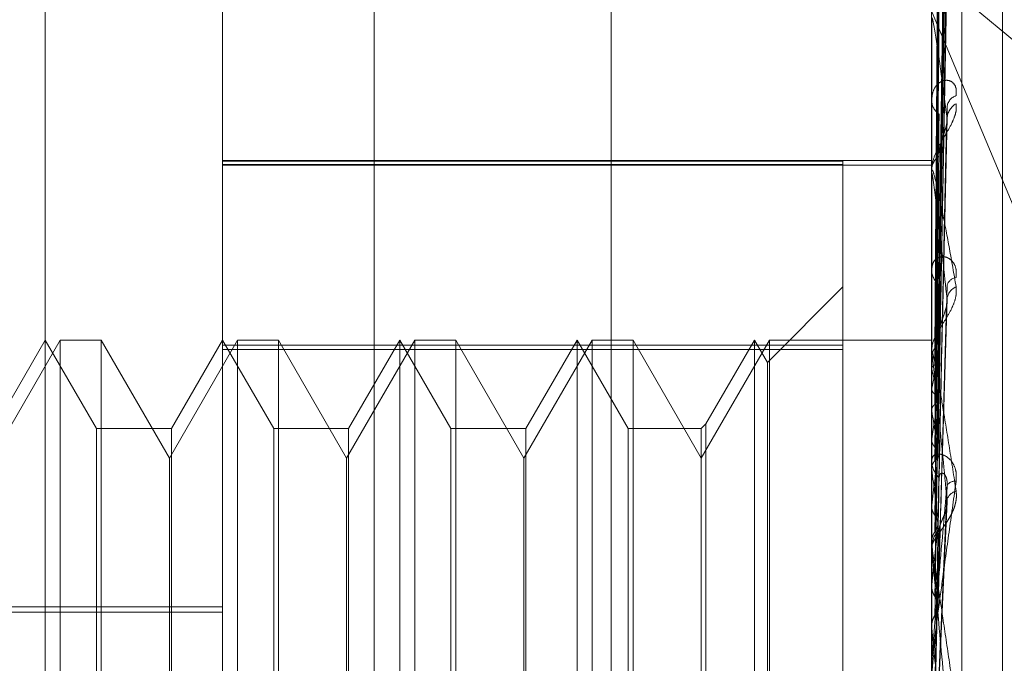
# Model space of a CAD drawing. Units: inches. Extents: x 0 to 23.4, y 0 to 16.5.
# Drawn here: x 11.9 to 11.9, y 8.8 to 8.8 of the extents above; entities that cross this region are included whole.
import ezdxf

# ---------------------------------------------------------------- set-up
doc = ezdxf.new("R2010")
doc.units = ezdxf.units.IN
doc.header["$MEASUREMENT"] = 0
doc.linetypes.add('HIDDEN', pattern=[0.07500000000000001, 0.05, -0.025])

msp = doc.modelspace()

# ---------------------------------------------------------------- linework, layer by layer
at = {"color": 7, "linetype": 'HIDDEN', "lineweight": 0}
for p, q in [((11.892578264, 4.9639473685), (11.892578264, 10.9261118346)), ((11.883790764, 10.5700296015), (11.883790764, 5.3200296015)), ((11.8768646813, 8.7558333774), (11.8768646813, 8.837500074)), ((11.8817859411, 8.7407743387), (11.8817859411, 8.836738446)), ((11.88599789, 8.8367810533), (11.88599789, 8.7408169459)), ((11.9014709805, 8.836738446), (11.9014709805, 8.7407743387)), ((11.9023133703, 8.7407828601), (11.9023133703, 8.8367469675)), ((11.9034394844, 8.7556234344), (11.9034394844, 8.8219477238)), ((11.9016475913, 8.8034728657), (11.9018888743, 8.8207652337)), ((11.9016476914, 8.8034777071), (11.9018890568, 8.8208424163)), ((11.9016477934, 8.8029509485), (11.901889243, 8.8197603863)), ((11.9016474854, 8.8029365961), (11.9018886816, 8.8195316226)), ((11.9016479028, 8.8019114209), (11.9018914615, 8.8176886638)), ((11.9016473616, 8.8018880503), (11.9018884618, 8.8171861165)), ((11.9007778657, 8.8143293182), (11.910415764, 8.8063214132)), ((11.9007778657, 8.8143293182), (11.910415764, 8.7913184749)), ((11.9016480362, 8.80039694), (11.9018896922, 8.8143153825)), ((11.9016472105, 8.8003653809), (11.9018881876, 8.8138133623)), ((11.9014737895, 8.8124390325), (11.9014737895, 8.8082677519)), ((11.9014709805, 8.8102510672), (11.9014709805, 8.8101930103)), ((11.9016470021, 8.798423307), (11.9018878047, 8.8095349809)), ((11.8817859411, 8.8085269909), (11.9014709805, 8.8085269909)), ((11.8990103506, 8.8085096001), (11.8817859411, 8.8085096001)), ((11.8990103506, 8.8085096001), (11.8990103506, 8.8033982559)), ((11.8817859411, 8.8084194932), (11.8990103506, 8.8084194932)), ((11.8817859411, 8.8084036254), (11.9014709805, 8.8084036254)), ((11.9014709805, 8.8081982609), (11.9014709805, 8.8082607272)), ((11.9014737895, 8.8081478116), (11.9014737895, 8.7979166379)), ((11.9014709805, 8.8055660102), (11.9014709805, 8.8054986388)), ((11.8990103506, 8.805019759), (11.8969099819, 8.8029193903)), ((11.9016502352, 8.8029591037), (11.9016792551, 8.8050634629)), ((11.901646655, 8.7961310658), (11.9018871767, 8.8045049044)), ((11.8772806751, 8.8035433811), (11.8753883033, 8.800265697)), ((11.8768646813, 8.8035433811), (11.8754440359, 8.8010827512)), ((11.8782853266, 8.8010827512), (11.8768646813, 8.8035433811)), ((11.8772806751, 8.774015822), (11.8772806751, 8.8035433811)), ((11.8784171914, 8.8035433811), (11.8772806751, 8.8035433811)), ((11.8784171914, 8.8035433811), (11.8784171914, 8.7888252924)), ((11.8803095632, 8.800265697), (11.8784171914, 8.8035433811)), ((11.882201935, 8.8035433811), (11.8803095632, 8.800265697)), ((11.8817859411, 8.8035433811), (11.8803652958, 8.8010827512)), ((11.8832065865, 8.8010827512), (11.8817859411, 8.8035433811)), ((11.882201935, 8.774015822), (11.882201935, 8.8035433811)), ((11.8833384512, 8.8035433811), (11.882201935, 8.8035433811)), ((11.8833384512, 8.8035433811), (11.8833384512, 8.7888252924)), ((11.885230823, 8.800265697), (11.8833384512, 8.8035433811)), ((11.8871231948, 8.8035433811), (11.885230823, 8.800265697)), ((11.886707201, 8.8035433811), (11.8852865556, 8.8010827512)), ((11.8881278463, 8.8010827512), (11.886707201, 8.8035433811)), ((11.886707201, 8.774015822), (11.886707201, 8.8035433104)), ((11.8871231948, 8.774015822), (11.8871231948, 8.8035433811)), ((11.8882597111, 8.8035433811), (11.8871231948, 8.8035433811)), ((11.8882597111, 8.8035433811), (11.8882597111, 8.7888252924)), ((11.8901520829, 8.800265697), (11.8882597111, 8.8035433811)), ((11.8920444547, 8.8035433811), (11.8901520829, 8.800265697)), ((11.8916284608, 8.8035433811), (11.8902078155, 8.8010827512)), ((11.8930491062, 8.8010827512), (11.8916284608, 8.8035433811)), ((11.8916284608, 8.774015822), (11.8916284608, 8.8035433104)), ((11.8920444547, 8.774015822), (11.8920444547, 8.8035433811)), ((11.8931809709, 8.8035433811), (11.8920444547, 8.8035433811)), ((11.8931809709, 8.8035433811), (11.8931809709, 8.7888252924)), ((11.8950733427, 8.800265697), (11.8931809709, 8.8035433811)), ((11.8969657145, 8.8035433811), (11.8950733427, 8.800265697)), ((11.8965497207, 8.8035433811), (11.8952052075, 8.8012146159)), ((11.8969099819, 8.8029193903), (11.8965497207, 8.8035433811)), ((11.8965497207, 8.774015822), (11.8965497207, 8.8035433104)), ((11.8969657145, 8.774015822), (11.8969657145, 8.8035433811)), ((11.9014709805, 8.8035433811), (11.8969657145, 8.8035433811)), ((11.9014737895, 8.8035260059), (11.9014716831, 8.8035244125)), ((11.8990103506, 8.8033982559), (11.8817859411, 8.8033982559)), ((11.8817859411, 8.8032764135), (11.8990103506, 8.8032764135)), ((11.8990103506, 8.7742827896), (11.8990103506, 8.8033982559)), ((11.9014709805, 8.8032136669), (11.9014709805, 8.803284405)), ((11.9014737895, 8.8033950338), (11.9014716831, 8.8033995439)), ((11.9014737895, 8.8031240045), (11.9014716831, 8.8031163652)), ((11.9014737895, 8.803156573), (11.9014737895, 8.7955568275)), ((11.8969099819, 8.7746398128), (11.8969099819, 8.8029193226)), ((11.9014737895, 8.8027358219), (11.9014716831, 8.8027462724)), ((11.9016499769, 8.8029403735), (11.9016500878, 8.8029484145)), ((11.9014737895, 8.802203559), (11.9014716831, 8.80219015)), ((11.9014737895, 8.8015721958), (11.9014716831, 8.8015882092)), ((11.8803652958, 8.8010827512), (11.8782853266, 8.8010827512)), ((11.8782853266, 8.7764764519), (11.8782853266, 8.8010826922)), ((11.8803652958, 8.8010827512), (11.8803652958, 8.7764765109)), ((11.8852865556, 8.8010827512), (11.8832065865, 8.8010827512)), ((11.8832065865, 8.7764764519), (11.8832065865, 8.8010826922)), ((11.8852865556, 8.8010827512), (11.8852865556, 8.7764765109)), ((11.8902078155, 8.8010827512), (11.8881278463, 8.8010827512)), ((11.8881278463, 8.7764764519), (11.8881278463, 8.8010826922)), ((11.8902078155, 8.8010827512), (11.8902078155, 8.7764765109)), ((11.8950733427, 8.8010827512), (11.8930491062, 8.8010827512)), ((11.8930491062, 8.7764764519), (11.8930491062, 8.8010826922)), ((11.8952052075, 8.8012146159), (11.8950733427, 8.8010827512)), ((11.8950733427, 8.8010827512), (11.8950733427, 8.7764765109)), ((11.8952052075, 8.8012146159), (11.8952052075, 8.7763446467)), ((11.9014737895, 8.8007979368), (11.9014716831, 8.8007792425)), ((11.8803095632, 8.7888151487), (11.8803095632, 8.800265697)), ((11.885230823, 8.7888151487), (11.885230823, 8.800265697)), ((11.8901520829, 8.7888151487), (11.8901520829, 8.800265697)), ((11.9014709805, 8.8002742486), (11.9014709805, 8.8001999977)), ((11.9014737895, 8.7999462121), (11.9014716831, 8.7999672094)), ((11.9014737895, 8.7989579405), (11.9014716831, 8.7989346368)), ((11.9016509539, 8.7936268762), (11.9019023212, 8.7990579932)), ((11.9014709805, 8.7977073882), (11.9014709805, 8.7977838414)), ((11.9014737895, 8.7979166379), (11.9014716831, 8.7979418604)), ((11.9014737895, 8.7979363818), (11.9014737895, 8.7977908661)), ((11.9014737895, 8.7976457133), (11.9014737895, 8.7929520704)), ((11.9014737895, 8.7967500726), (11.9014716831, 8.7967230017)), ((11.8448764923, 8.7961315918), (11.8817859411, 8.7961315918)), ((11.8448764923, 8.795986904), (11.8817859411, 8.795986904)), ((11.9014737895, 8.7955568275), (11.9014716831, 8.7955853634))]:
    msp.add_line(p, q, dxfattribs=at)
for centre, radius, start, end in [((11.9019484561, 8.8102122575), 0.0004778633314465, 182.3083628089, 235.7126928957), ((11.9022681943, 8.8099767077), 0.0003718831564892, 108.4631277421, 173.8665941195), ((11.9024130212, 8.8096623884), 0.0005160426442981, 120.5887975677, 175.6871755601), ((11.9019897355, 8.8082455423), 0.0005189771912739, 126.7449834581, 178.3233258262), ((11.9019258391, 8.8081982847), 0.0004548586155762, 180.0029996585, 186.370911314), ((11.9020508322, 8.8055087271), 0.000579939448972, 180.9967371217, 230.1546883263), ((11.902183514, 8.8049841867), 0.0002936536962544, 96.470631254, 166.115971538), ((11.9023156147, 8.8046327842), 0.0004215565316838, 113.0706578844, 171.7318545177), ((11.9021114371, 8.803258764), 0.0006458819308701, 132.0003167705, 155.7271748762), ((11.9015259103, 8.8033837757), 0.0001598070409462, 39.737144309, 86.2248001168), ((11.9025961286, 8.8027615417), 0.0011794168976036, 143.4385212363, 162.1019822014), ((11.9020528402, 8.8032136785), 0.0005818597018873, 180.0011432457, 185.632247238), ((11.9101025814, 8.8004461582), 0.0088059358763551, 163.7417338668, 168.4881837682), ((11.8905946055, 8.7998914914), 0.0112448592927036, 10.5660338436, 14.6518484277), ((11.9318655566, 8.7962733402), 0.0307267225497752, 169.5467243043, 171.5322430715), ((11.8674396687, 8.7956704954), 0.0345420244010756, 7.9609671681, 9.8375727239), ((11.977666274, 8.7898026718), 0.0767405605616425, 172.128422907, 173.1482045345), ((11.90213581, 8.8002042436), 0.0006648430399898, 180.3659176601, 226.6296987681), ((11.8233115045, 8.789545349), 0.0788512571339563, 6.5453828205, 7.5796800508), ((11.9021221, 8.7993631116), 0.0002646766379418, 83.8574683236, 147.6753453456), ((11.902229179, 8.7990115263), 0.0003452165234607, 103.187641046, 163.3480023383), ((12.0642241542, 8.7798729138), 0.1636231025563008, 173.5125244199, 174.0796080379), ((11.9021633887, 8.7977799094), 0.000692764330832, 134.3342606351, 172.8608471334), ((11.7480513737, 8.780869544), 0.1543665802564266, 5.7220051181, 6.3402503139), ((11.9021495398, 8.7977073923), 0.0006785593214502, 180.0003461539, 185.215212303), ((12.2364808637, 8.7627230159), 0.3364876683762274, 174.3139647742, 174.6231186607), ((11.6186197792, 8.7677313021), 0.2842193713043342, 5.2456583078, 5.6183468534)]:
    msp.add_arc(centre, radius, start, end, dxfattribs=at)
for points, knots in [([(11.90164879954411, 8.803464102687265), (11.90165564168159, 8.803954548339048), (11.90168985241654, 8.806406780006519), (11.90177207931381, 8.812198754562191), (11.90184960753624, 8.817502122216121), (11.90189843984861, 8.820842527783938)], [0, 0, 0, 0, 0.0846963374229544, 0.423482275747495, 1, 1, 1, 1]), ([(11.90164879954411, 8.803485935007973), (11.90165564168159, 8.803975097920999), (11.90168985241654, 8.806420915885743), (11.90177207931381, 8.812194569973977), (11.90184960753624, 8.817476177499316), (11.9018984398486, 8.820802877124148)], [0, 0, 0, 0, 0.0846963374239623, 0.4234822757480695, 1, 1, 1, 1]), ([(11.9015613153197, 8.803502429923745), (11.90156473724315, 8.80399337165809), (11.90158184686417, 8.806448080873656), (11.90162074578492, 8.811931597085671), (11.90165716319452, 8.816924806226238), (11.90167925509208, 8.819953837285569)], [0, 0, 0, 0, 0.0895371415800412, 0.4476858070862556, 1, 1, 1, 1]), ([(11.9015613153197, 8.803444933014388), (11.90156473724315, 8.803933427578249), (11.90158184686417, 8.806375900938683), (11.90162074578491, 8.811830946799397), (11.90165716319452, 8.816796301128113), (11.90167925509207, 8.81980843461959)], [0, 0, 0, 0, 0.0895371415803049, 0.4476858070869414, 0.9999999999999999, 0.9999999999999999, 0.9999999999999999, 0.9999999999999999]), ([(11.90164879954411, 8.802911534235292), (11.90165564168159, 8.803385536642143), (11.90168985241654, 8.805755551970659), (11.90177207931381, 8.8113565099425), (11.90184960753624, 8.816489960200215), (11.90189843984861, 8.819723340750457)], [0, 0, 0, 0, 0.0846963374239224, 0.4234822757481994, 1, 1, 1, 1]), ([(11.90164879954411, 8.80297624212053), (11.90165564168159, 8.803446442672609), (11.90168985241654, 8.805797448700856), (11.90177207931381, 8.811344107419794), (11.90184960753623, 8.816413063759478), (11.9018984398486, 8.81960582184925)], [0, 0, 0, 0, 0.0846963374231359, 0.4234822757480566, 1, 1, 1, 1]), ([(11.9015613153197, 8.803027805455661), (11.90156473724315, 8.803503450447083), (11.90158184686416, 8.805881675931063), (11.90162074578492, 8.811195473931317), (11.90165716319452, 8.816036070295711), (11.90167925509208, 8.818972521848341)], [0, 0, 0, 0, 0.0895371415810592, 0.4476858070872254, 1, 1, 1, 1]), ([(11.9015613153197, 8.802857392815737), (11.90156473724315, 8.80332578474281), (11.90158184686417, 8.80566774489706), (11.90162074578492, 8.810897160836074), (11.90165716319452, 8.815655199510395), (11.90167925509207, 8.818541569081603)], [0, 0, 0, 0, 0.0895371415797374, 0.447685807086586, 1, 1, 1, 1]), ([(11.90164879954411, 8.80184820091567), (11.90165564168159, 8.802288628395598), (11.90168985241655, 8.804490768856164), (11.90177207931381, 8.809698277029911), (11.90184960753625, 8.814476273624024), (11.90189843984862, 8.817485766359109)], [0, 0, 0, 0, 0.0846963374236707, 0.4234822757480071, 1, 1, 1, 1]), ([(11.90164879954411, 8.801953445653826), (11.90165564168159, 8.802387689571919), (11.90168985241654, 8.804558912180331), (11.90177207931381, 8.809678104832175), (11.90184960753624, 8.814351204697058), (11.9018984398486, 8.81729462665576)], [0, 0, 0, 0, 0.0846963374232052, 0.4234822757470756, 1, 1, 1, 1]), ([(11.9015613153197, 8.802038213775091), (11.90156473724315, 8.802481370974304), (11.90158184686417, 8.804697157461293), (11.90162074578491, 8.809649182745082), (11.90165716319452, 8.814162214568645), (11.90167925509208, 8.81689995560462)], [0, 0, 0, 0, 0.0895371415796731, 0.4476858070859072, 0.9999999999999999, 0.9999999999999999, 0.9999999999999999, 0.9999999999999999]), ([(11.9015613153197, 8.801761044561374), (11.90156473724315, 8.802192404947036), (11.90158184686417, 8.804349207353201), (11.90162074578491, 8.809163988653381), (11.90165716319451, 8.813542743758669), (11.90167925509207, 8.81619902849294)], [0, 0, 0, 0, 0.0895371415798304, 0.4476858070869368, 1, 1, 1, 1]), ([(11.90164879954411, 8.800312534365023), (11.90165564168159, 8.80070346872139), (11.90168985241655, 8.802658143220166), (11.9017720793138, 8.807283988682336), (11.90184960753624, 8.811533842367), (11.90189843984862, 8.814210676378341)], [0, 0, 0, 0, 0.0846963374234773, 0.423482275747449, 1, 1, 1, 1]), ([(11.90164879954411, 8.800454512137069), (11.90165564168159, 8.800837104714558), (11.90168985241654, 8.80275007026099), (11.90177207931381, 8.807256775885392), (11.90184960753624, 8.81136512127071), (11.90189843984861, 8.813952824159735)], [0, 0, 0, 0, 0.0846963374233022, 0.4234822757473592, 1, 1, 1, 1]), ([(11.9015613153197, 8.80056942130367), (11.90156473724315, 8.800964073854871), (11.90158184686418, 8.802937337048048), (11.90162074578491, 8.807348610519254), (11.90165716319452, 8.811370965073298), (11.90167925509208, 8.81381104649846)], [0, 0, 0, 0, 0.0895371415806675, 0.4476858070871574, 1, 1, 1, 1]), ([(11.9015613153197, 8.800195513133719), (11.90156473724314, 8.800574251489737), (11.90158184686417, 8.802467943689365), (11.90162074578491, 8.806694071609735), (11.90165716319452, 8.810535283527749), (11.90167925509207, 8.812865478373906)], [0, 0, 0, 0, 0.0895371415804242, 0.4476858070863702, 0.9999999999999999, 0.9999999999999999, 0.9999999999999999, 0.9999999999999999]), ([(11.9018984398486, 8.809701195810382), (11.90182164882108, 8.81029962703288), (11.90169281019083, 8.811303664372844), (11.90155317390233, 8.812207174711373), (11.90149015515924, 8.812480955843197), (11.90147787683482, 8.8124888921796), (11.90147433426991, 8.812471559291343), (11.90147395675478, 8.812449017157434), (11.90147378954155, 8.81243903254321)], [0, 0, 0, 0, 0.5273188798724815, 0.8847263069741295, 0.9590362595959127, 0.9800473728086754, 0.9911623590717243, 1, 1, 1, 1]), ([(11.90215042100093, 8.810329449145028), (11.90215591018688, 8.810402902753342), (11.90216210634339, 8.810485816696664), (11.90212761530372, 8.810608716155661), (11.90208667675478, 8.81067104284837), (11.90198899166452, 8.810745055587333), (11.90184762245362, 8.81077461386428), (11.9016545862631, 8.810688554972234), (11.90150218131159, 8.810490861328235), (11.90148151467319, 8.810293572170522), (11.90147098050964, 8.810193010278745)], [0, 0, 0, 0, 0.1194461009564819, 0.1348299623652628, 0.2536738278709198, 0.2817546550346685, 0.4371652095475689, 0.6109336935308723, 0.8016857882115928, 1, 1, 1, 1]), ([(11.90215042100091, 8.810106619354455), (11.90215591018687, 8.810038609445192), (11.90216210634337, 8.809961840313065), (11.9021276153037, 8.809796149017874), (11.90208667675476, 8.809683113601873), (11.9019889916645, 8.809475130115644), (11.90184762245361, 8.80922968146843), (11.90165458626308, 8.808897474251829), (11.90150218131157, 8.80856126631957), (11.90148151467318, 8.80836219664155), (11.90147098050963, 8.808260727186008)], [0, 0, 0, 0, 0.1194461009570254, 0.1348299623633476, 0.2536738278689327, 0.281754655031715, 0.4371652095487781, 0.6109336935298457, 0.8016857882140275, 1, 1, 1, 1]), ([(11.9015613153197, 8.798674514028251), (11.90156473724315, 8.799006398159978), (11.90158184686418, 8.80066581918627), (11.90162074578492, 8.804376905928171), (11.90165716319453, 8.807763204838967), (11.90167925509208, 8.809817435753036)], [0, 0, 0, 0, 0.0895371415798927, 0.4476858070864566, 0.9999999999999999, 0.9999999999999999, 0.9999999999999999, 0.9999999999999999]), ([(11.90164879954412, 8.798360037573648), (11.90165564168159, 8.798687349420234), (11.90168985241655, 8.80032391092793), (11.90177207931382, 8.804200903571116), (11.90184960753625, 8.807769013561252), (11.90189843984862, 8.81001644109323)], [0, 0, 0, 0, 0.0846963374244159, 0.4234822757483109, 1, 1, 1, 1]), ([(11.90164879954411, 8.79853361693297), (11.90165564168159, 8.798850730277273), (11.90168985241654, 8.800436299202707), (11.90177207931381, 8.804167633716292), (11.90184960753624, 8.807562738315632), (11.9018984398486, 8.809701195810382)], [0, 0, 0, 0, 0.0846963374229887, 0.4234822757475898, 1, 1, 1, 1]), ([(11.9016792550921, 8.808661401911307), (11.90168269770442, 8.808720029268088), (11.90168969023615, 8.808839111410968), (11.90173394681148, 8.809027096677973), (11.90178424364009, 8.80918836246016), (11.90182451018949, 8.809309093639149), (11.90185649372467, 8.809412243762331), (11.901881583928, 8.809492772647369), (11.90188668131982, 8.809532616762644), (11.90188699390099, 8.80953506007499)], [0, 0, 0, 0, 0.2488765830184977, 0.5055107111497178, 0.6875329523509635, 0.7783030012537273, 0.8718725024460721, 0.9921429928985315, 1, 1, 1, 1]), ([(11.90188699390099, 8.80953506007499), (11.90189338989259, 8.809572149526), (11.90190423413598, 8.80963503376027), (11.90190012527985, 8.809681950719602), (11.9018984398486, 8.809701195810382)], [0, 0, 0, 0, 0.5898052419809291, 1, 1, 1, 1]), ([(11.9015613153197, 8.798217380917533), (11.90156473724314, 8.798529808652924), (11.90158184686417, 8.800091947675975), (11.90162074578491, 8.80357667894238), (11.90165716319451, 8.806741516266236), (11.90167925509207, 8.80866140191128)], [0, 0, 0, 0, 0.0895371415801744, 0.4476858070872444, 1, 1, 1, 1]), ([(11.90147114819357, 8.803525549131196), (11.90147111920072, 8.804016967368305), (11.90147102296615, 8.80564810825396), (11.90147099810226, 8.807279223306779), (11.90147098072919, 8.808418927905215)], [0, 0, 0, 0, 0.3012727112856023, 1, 1, 1, 1]), ([(11.90147098050963, 8.80819826086351), (11.90147123024849, 8.80821138743243), (11.90147176961775, 8.808239737315635), (11.90147701658542, 8.808265932807446), (11.90149526937343, 8.808268644065196), (11.90155480771283, 8.808094564984868), (11.90165508111534, 8.807669136934816), (11.90179966995148, 8.806969023836109), (11.90196577622275, 8.806088501376085), (11.90208870430104, 8.805377558331472), (11.90215042100091, 8.805020625569489)], [0, 0, 0, 0, 0.0132025401109894, 0.0285139606848197, 0.0541642800194261, 0.1335656119436207, 0.3075826695270177, 0.4871063898445639, 0.7424990169551312, 1, 1, 1, 1]), ([(11.90147114819356, 8.803403791120058), (11.90147111920072, 8.80389132194851), (11.90147102296615, 8.805509559543097), (11.90147099810226, 8.807127862624641), (11.90147098072919, 8.8082586151483)], [0, 0, 0, 0, 0.3012727117964605, 1, 1, 1, 1]), ([(11.9018984398486, 8.804693406533735), (11.90182164882108, 8.805402709402477), (11.90169281019082, 8.806592765233093), (11.90155317390233, 8.807731316234397), (11.90149015515924, 8.808135427661258), (11.90147787683482, 8.80817697716754), (11.9014743342699, 8.808172894822128), (11.90147395675477, 8.808155511281406), (11.90147378954155, 8.808147811569008)], [0, 0, 0, 0, 0.5273188798732665, 0.8847263069740514, 0.9590362595931817, 0.9800473728095528, 0.9911623590730603, 1, 1, 1, 1]), ([(11.90147114819356, 8.803114350176529), (11.90147111920071, 8.80359189468683), (11.90147102296614, 8.805176985177535), (11.90147099810226, 8.806761959449283), (11.90147098072919, 8.80786942422433)], [0, 0, 0, 0, 0.3012727116211973, 1, 1, 1, 1]), ([(11.90147114819356, 8.802753476794852), (11.90147111920071, 8.803219499580262), (11.90147102296614, 8.804766346565009), (11.90147099810226, 8.806313347989636), (11.90147098072918, 8.807394280100333)], [0, 0, 0, 0, 0.3012727115258012, 1, 1, 1, 1]), ([(11.90147114819356, 8.80218505605764), (11.90147111920072, 8.802631467138294), (11.90147102296615, 8.804113217936642), (11.90147099810226, 8.805594766330367), (11.90147098072918, 8.806629964622427)], [0, 0, 0, 0, 0.3012727114123028, 1, 1, 1, 1]), ([(11.90215042100093, 8.805275969754774), (11.90215591018688, 8.805359100586728), (11.90216210634338, 8.805452938115565), (11.90212761530371, 8.80560195223766), (11.90208667675479, 8.805683068755624), (11.90198899166451, 8.805793495978028), (11.90184762245364, 8.80586864494395), (11.9016545862631, 8.805850000071718), (11.90150218131159, 8.805725540365492), (11.90148151467319, 8.805575246357918), (11.90147098050964, 8.80549863875363)], [0, 0, 0, 0, 0.1194461009559595, 0.1348299623625863, 0.2536738278745597, 0.2817546550336786, 0.4371652095533309, 0.6109336935318185, 0.8016857882174552, 1, 1, 1, 1]), ([(11.90147114819356, 8.801598110209705), (11.90147111920071, 8.802025781674393), (11.90147102296614, 8.803445330968632), (11.90147099810226, 8.8048651180738), (11.90147098072918, 8.805857162068333)], [0, 0, 0, 0, 0.30127271129246, 1, 1, 1, 1]), ([(11.90215042100091, 8.805020625569489), (11.90215591018687, 8.804941651116733), (11.90216210634337, 8.80485250528102), (11.9021276153037, 8.804670818688264), (11.90208667675477, 8.804550984989199), (11.9019889916645, 8.804338268272005), (11.90184762245362, 8.804098282449116), (11.90165458626308, 8.803797572314243), (11.90150218131157, 8.803514386891875), (11.90148151467318, 8.803362052557883), (11.90147098050963, 8.803284404961905)], [0, 0, 0, 0, 0.1194461009599557, 0.1348299623678194, 0.2536738278733456, 0.2817546550355423, 0.4371652095533102, 0.6109336935305174, 0.8016857882123186, 1, 1, 1, 1]), ([(11.90164879954412, 8.796061278862762), (11.9016556416816, 8.796313138296632), (11.90168985241656, 8.797572437216372), (11.90177207931381, 8.80056045242496), (11.90184960753625, 8.80331785792893), (11.90189843984862, 8.805054651094938)], [0, 0, 0, 0, 0.0846963374241174, 0.4234822757484058, 1, 1, 1, 1]), ([(11.90147114819356, 8.800771253885243), (11.90147111920072, 8.801170397076687), (11.90147102296615, 8.802495253846303), (11.90147099810226, 8.803819829341036), (11.90147098072919, 8.80474534638477)], [0, 0, 0, 0, 0.3012727115841713, 1, 1, 1, 1]), ([(11.90164879954411, 8.796260186199062), (11.90165564168159, 8.796500359007684), (11.90168985241654, 8.797701224719972), (11.90177207931381, 8.800522327971535), (11.90184960753624, 8.803081483858817), (11.9018984398486, 8.804693406533735)], [0, 0, 0, 0, 0.0846963374234036, 0.4234822757479479, 1, 1, 1, 1]), ([(11.90188661329935, 8.804504965135141), (11.90189320290976, 8.804545653468661), (11.90190425402008, 8.804613889864045), (11.90190011203175, 8.804670537164334), (11.9018984398486, 8.804693406533735)], [0, 0, 0, 0, 0.5962849194042487, 0.9999999999999999, 0.9999999999999999, 0.9999999999999999, 0.9999999999999999]), ([(11.90167925509209, 8.803738745382072), (11.90168269742921, 8.803783556092894), (11.90168968940193, 8.803874574275566), (11.90173394984978, 8.804029421640013), (11.90178423746497, 8.804170871230246), (11.90182452105569, 8.804282425567237), (11.90185644559209, 8.804382114301138), (11.90188137506326, 8.804460997071272), (11.9018864202939, 8.804503345109657), (11.90188661329935, 8.804504965135141)], [0, 0, 0, 0, 0.249643749550224, 0.5070689570024388, 0.6896522850389932, 0.780702134248787, 0.8745600651039451, 0.9952012915127629, 1, 1, 1, 1]), ([(11.90147114819356, 8.799979449323256), (11.90147111920071, 8.800353312306202), (11.90147102296614, 8.801594257698783), (11.90147099810226, 8.802835515678238), (11.90147098072918, 8.803702816500854)], [0, 0, 0, 0, 0.301272711257361, 1, 1, 1, 1]), ([(11.90156131531969, 8.795898142765074), (11.90156473724314, 8.796132967927456), (11.90158184686417, 8.797307093999509), (11.90162074578491, 8.79992448134464), (11.90165716319451, 8.802298558607538), (11.90167925509206, 8.803738745382036)], [0, 0, 0, 0, 0.0895371415795725, 0.447685807087619, 1, 1, 1, 1]), ([(11.90147098050963, 8.803213666878792), (11.90147123024849, 8.803222876004316), (11.90147176961775, 8.803242765255991), (11.90147701658543, 8.8032507839901), (11.90149526937343, 8.803212914017648), (11.90155480771284, 8.802953034388295), (11.90165508111533, 8.802415918100891), (11.90179966995149, 8.801575701210286), (11.90196577622275, 8.80055252893295), (11.90208870430105, 8.799750368034656), (11.90215042100092, 8.799347638860842)], [0, 0, 0, 0, 0.0132025401113715, 0.028513960677929, 0.0541642800160854, 0.1335656119372538, 0.307582669525343, 0.4871063898411957, 0.7424990169524086, 1, 1, 1, 1]), ([(11.9015613153197, 8.803502429923745), (11.90157468288503, 8.803500163573066), (11.90160619989095, 8.803494820147687), (11.90163592792659, 8.803486594813128), (11.90164252683347, 8.803480224006295), (11.90164512170079, 8.803477718834028)], [0, 0, 0, 0, 0.3088697282228674, 0.7282290241585301, 1, 1, 1, 1]), ([(11.9015613153197, 8.803444933014388), (11.90157479711786, 8.80344779342883), (11.90160658345307, 8.803454537491541), (11.90163845604762, 8.803465614366315), (11.90165395930491, 8.803476583118982), (11.90165033834865, 8.803483145977678), (11.90164879954411, 8.803485935007973)], [0, 0, 0, 0, 0.2088805403112747, 0.4924822931096607, 0.7843192540436311, 1, 1, 1, 1]), ([(11.90147114819356, 8.803114350176529), (11.90147375697991, 8.803104994988912), (11.90147904084561, 8.803086046884891), (11.90150917327207, 8.803056608866648), (11.90154381760766, 8.803037471240078), (11.9015613153197, 8.803027805455661)], [0, 0, 0, 0, 0.3255400288551138, 0.6593524984316108, 1, 1, 1, 1]), ([(11.9018984398486, 8.799110450881924), (11.90182164882108, 8.799904989343162), (11.90169281019082, 8.801238051946054), (11.90155317390233, 8.80257049341052), (11.90149015515924, 8.803090329492502), (11.90147787683482, 8.803163990461266), (11.9014743342699, 8.803173306205274), (11.90147395675477, 8.803161709544208), (11.90147378954155, 8.803156573021306)], [0, 0, 0, 0, 0.5273188798730193, 0.8847263069727201, 0.9590362595942101, 0.9800473728069875, 0.9911623590710227, 1, 1, 1, 1]), ([(11.9015613153197, 8.803027805455661), (11.90157468432861, 8.803020497474872), (11.90160620473808, 8.803003267286108), (11.90163600609038, 8.802977411329481), (11.90164262458919, 8.80295842235519), (11.90164524696007, 8.80295089857454)], [0, 0, 0, 0, 0.3078156688653694, 0.7257438449507544, 1, 1, 1, 1]), ([(11.9015613153197, 8.802857392815735), (11.90157479711786, 8.802865271645347), (11.90160658345306, 8.80288384773706), (11.90163845604762, 8.802915253869978), (11.9016539593049, 8.802947420984141), (11.90165033834864, 8.80296764674236), (11.90164879954411, 8.80297624212053)], [0, 0, 0, 0, 0.2088805403355911, 0.4924822931037336, 0.7843192540329436, 1, 1, 1, 1]), ([(11.90147114819356, 8.802753476794852), (11.90147375697991, 8.802765663768637), (11.90147904084561, 8.80279034740475), (11.90150917327207, 8.80282555118049), (11.90154381760765, 8.8028467074708), (11.9015613153197, 8.802857392815735)], [0, 0, 0, 0, 0.3255400288775236, 0.6593524984393897, 1, 1, 1, 1]), ([(11.90156131531971, 8.796421978834891), (11.90156473778317, 8.796679104059871), (11.90158185010427, 8.797964730469607), (11.90161106362827, 8.800129368444113), (11.90163755513984, 8.802043008532529), (11.9016497384198, 8.802923079603223)], [0, 0, 0, 0, 0.1189633258607118, 0.5948167610901639, 1, 1, 1, 1]), ([(11.90147114819357, 8.798924042153471), (11.90147111980451, 8.799261489911876), (11.90147102553009, 8.800382087075992), (11.90147098141956, 8.801536347975333), (11.90147098054597, 8.802353178272615), (11.90147098050964, 8.802387140652847)], [0, 0, 0, 0, 0.29227092788606, 0.9705738585749402, 1, 1, 1, 1]), ([(11.90147114819356, 8.80218505605764), (11.90147375697991, 8.802168848959887), (11.9014790408456, 8.8021360229187), (11.90150917327207, 8.802086124879143), (11.90154381760766, 8.802054291676527), (11.9015613153197, 8.802038213775091)], [0, 0, 0, 0, 0.3255400288733895, 0.6593524984210491, 1, 1, 1, 1]), ([(11.9015613153197, 8.802038213775091), (11.90157509622266, 8.80202616503832), (11.90161995728518, 8.801986942707579), (11.90163286586666, 8.801942039444834), (11.90164180905145, 8.801910930048559)], [0, 0, 0, 0, 0.3071907391328899, 1, 1, 1, 1]), ([(11.9015613153197, 8.801761044561374), (11.90157471110316, 8.80177365294598), (11.90162487919321, 8.80182087217553), (11.90165560136401, 8.801887882731364), (11.90165025962693, 8.801939371876784), (11.90164879954411, 8.801953445653826)], [0, 0, 0, 0, 0.2093091832000512, 0.7838766564579114, 1, 1, 1, 1]), ([(11.90147114819356, 8.801598110209705), (11.90147375697991, 8.801616940559525), (11.9014790408456, 8.801655079765457), (11.90150917327207, 8.801710318969352), (11.90154381760766, 8.801744022180342), (11.9015613153197, 8.801761044561374)], [0, 0, 0, 0, 0.3255400288519688, 0.6593524984273148, 1, 1, 1, 1]), ([(11.90147114819356, 8.797955996757329), (11.90147111920071, 8.798262538876239), (11.90147102296614, 8.799280029367699), (11.90147099810226, 8.800297895924288), (11.90147098072918, 8.801009107063807)], [0, 0, 0, 0, 0.3012727111301098, 1, 1, 1, 1]), ([(11.90147114819356, 8.800771253885243), (11.90147375697991, 8.800748780644092), (11.90147904084561, 8.800703263084385), (11.90150917327207, 8.800634708468698), (11.90154381760766, 8.800591330224888), (11.9015613153197, 8.800569421303665)], [0, 0, 0, 0, 0.325540028862823, 0.6593524984262621, 1, 1, 1, 1]), ([(11.9015613153197, 8.800569421303665), (11.90157509165313, 8.800553037177533), (11.90162014266199, 8.800499458232538), (11.90163309525641, 8.800438538738872), (11.90164208702367, 8.80039624806793)], [0, 0, 0, 0, 0.3057941162095567, 1, 1, 1, 1]), ([(11.90215042100093, 8.799626268636716), (11.90215591018689, 8.799716072127449), (11.90216210634339, 8.79981744170903), (11.90212761530371, 8.799987184735581), (11.90208667675478, 8.800084159316464), (11.90198899166452, 8.800227009894783), (11.90184762245363, 8.800345033470261), (11.90165458626309, 8.800394476492114), (11.90150218131159, 8.800347749021716), (11.9014815146732, 8.800249882181292), (11.90147098050964, 8.800199997662908)], [0, 0, 0, 0, 0.1194461009635294, 0.1348299623688675, 0.2536738278707432, 0.2817546550352881, 0.437165209551262, 0.6109336935269062, 0.8016857882165627, 0.9999999999999999, 0.9999999999999999, 0.9999999999999999, 0.9999999999999999]), ([(11.9015613153197, 8.800195513133719), (11.90157471110316, 8.800212398626364), (11.90162487919321, 8.800275635906804), (11.90165560136401, 8.800365751234061), (11.90165025962693, 8.800435458667334), (11.90164879954411, 8.800454512137069)], [0, 0, 0, 0, 0.2093091832151205, 0.7838766564738745, 1, 1, 1, 1]), ([(11.90147114819356, 8.799979449323255), (11.90147375697991, 8.800004242471205), (11.90147904084561, 8.80005445879668), (11.90150917327207, 8.800127736939983), (11.90154381760765, 8.800172768949794), (11.9015613153197, 8.800195513133719)], [0, 0, 0, 0, 0.3255400288639563, 0.659352498417482, 1, 1, 1, 1]), ([(11.90156131531971, 8.793893228214388), (11.90156473724315, 8.79406629218592), (11.90158184686418, 8.79493161223529), (11.90162074578491, 8.796870094807153), (11.90165716319452, 8.798644525624363), (11.90167925509208, 8.799720948803657)], [0, 0, 0, 0, 0.0895371415805512, 0.4476858070865063, 1, 1, 1, 1]), ([(11.90167925509211, 8.799720948803621), (11.9016826843437, 8.799750024136973), (11.90168964973751, 8.79980908108906), (11.90172818547799, 8.79984544745809), (11.9017668159369, 8.799849119276036), (11.90179425223293, 8.799840908814765), (11.90182425074972, 8.79981923286917), (11.90185095534027, 8.799784983593815), (11.90187195925212, 8.799742348837245), (11.90188664707241, 8.799698077408667), (11.90189709488119, 8.799645589477546), (11.90190135524315, 8.79959391914811), (11.90190145618736, 8.799546171924215), (11.90189945014189, 8.799518549650507), (11.90189843984862, 8.799504638401823)], [0, 0, 0, 0, 0.2086460431640368, 0.4237956354999924, 0.499763560796409, 0.576636060870788, 0.6527332626052241, 0.7311773891952601, 0.7811039270491359, 0.8323446658400182, 0.8823269884363671, 0.9340386898513483, 0.9667802803396046, 1, 1, 1, 1]), ([(11.90147098050965, 8.79456704051748), (11.90147123024851, 8.79457314094678), (11.90147176961777, 8.794586316244839), (11.90147701658545, 8.794639857894394), (11.90149526937345, 8.794799942463357), (11.90155480771285, 8.79526913552874), (11.90165508111536, 8.796024444873888), (11.9017996699515, 8.797092931132932), (11.90196577622278, 8.798302746913105), (11.90208870430106, 8.799183887358446), (11.90215042100093, 8.799626268636716)], [0, 0, 0, 0, 0.0132025401150677, 0.0285139606804627, 0.0541642800180171, 0.1335656119410915, 0.3075826695267957, 0.4871063898451579, 0.7424990169536076, 1, 1, 1, 1]), ([(11.90189843984862, 8.799504638401823), (11.9018216488211, 8.79864857976836), (11.90169281019084, 8.797212299706617), (11.90155317390235, 8.795610267773544), (11.90149015515926, 8.79485433727343), (11.90147787683484, 8.794695896861656), (11.90147433426992, 8.794645361352002), (11.90147395675479, 8.794634890508096), (11.90147378954157, 8.794630252644732)], [0, 0, 0, 0, 0.527318879871508, 0.8847263069759104, 0.9590362595969716, 0.9800473728111823, 0.9911623590734678, 1, 1, 1, 1]), ([(11.90164879954412, 8.793499341361526), (11.9016556416816, 8.793666645526532), (11.90168985241656, 8.79450316751431), (11.90177207931381, 8.796494210633432), (11.90184960753625, 8.798341251831967), (11.90189843984862, 8.799504638401823)], [0, 0, 0, 0, 0.0846963374227793, 0.4234822757468493, 1, 1, 1, 1]), ([(11.90215042100092, 8.799347638860842), (11.90215478554893, 8.799305904418286), (11.90216368774835, 8.79922078029343), (11.90215392008168, 8.799118243817642), (11.90213592038673, 8.799016490609889), (11.90210922174851, 8.798915289828878), (11.90206784882227, 8.798808491947272), (11.90201438397925, 8.798693563325456), (11.90194734739316, 8.798572413990847), (11.90185370840867, 8.798428209335563), (11.90175751633932, 8.798293266096369), (11.9016646492863, 8.798166604980805), (11.90158340724823, 8.798051055693433), (11.90152054889062, 8.797947429448039), (11.901478934451, 8.797856040202191), (11.90147364933996, 8.797808066634062), (11.90147098050963, 8.797783841350558)], [0, 0, 0, 0, 0.0586683906794489, 0.1196636424818729, 0.135000821605027, 0.1935346825545547, 0.2539346989528493, 0.2819303149322416, 0.358512005172513, 0.4374224318889002, 0.5232887331426755, 0.6111430644721624, 0.7054870060660816, 0.8017989450117707, 0.8999141207321036, 1, 1, 1, 1]), ([(11.90147114819357, 8.79671018390716), (11.90147111920072, 8.796973742876098), (11.90147102296615, 8.797848561466672), (11.90147099810227, 8.798722974023075), (11.90147098072919, 8.799333949937557)], [0, 0, 0, 0, 0.301272711597615, 1, 1, 1, 1]), ([(11.90147114819357, 8.798924042153471), (11.90147375697991, 8.798896115010415), (11.90147904084561, 8.798839551055398), (11.90150917327207, 8.79875481760597), (11.90154381760766, 8.798701462123752), (11.9015613153197, 8.798674514028251)], [0, 0, 0, 0, 0.3255400288716243, 0.6593524984324848, 1, 1, 1, 1]), ([(11.90164879954411, 8.793716387645429), (11.90165564168159, 8.793870939447302), (11.90168985241654, 8.794643699530795), (11.90177207931381, 8.79645260949849), (11.90184960753624, 8.798083322112134), (11.9018984398486, 8.799110450881924)], [0, 0, 0, 0, 0.0846963374239348, 0.4234822757481242, 1, 1, 1, 1]), ([(11.9016792550921, 8.798275426419034), (11.90168268434369, 8.798304780541535), (11.9016896497375, 8.798364403761854), (11.90172818547796, 8.798465328095727), (11.90176681593688, 8.798556842117932), (11.9017942522329, 8.798621364752258), (11.90182425074971, 8.798695403468997), (11.90185095534025, 8.798769736136741), (11.9018719592521, 8.798840790483272), (11.90188664707239, 8.798903558468238), (11.90189709488118, 8.798968460305208), (11.90190135524314, 8.79902492321665), (11.90190145618734, 8.799072622042356), (11.90189945014188, 8.79909778048066), (11.9018984398486, 8.799110450881924)], [0, 0, 0, 0, 0.208646043176274, 0.4237956355195141, 0.4997635608058258, 0.5766360608791291, 0.6527332626038543, 0.7311773892071908, 0.7811039270588213, 0.8323446658493939, 0.882326988444739, 0.9340386898596174, 0.9667802803415395, 1, 1, 1, 1]), ([(11.9015613153197, 8.798674514028251), (11.90157479711786, 8.798654350458676), (11.90160658345307, 8.798606810362475), (11.90163845604762, 8.798524872719247), (11.90165395930491, 8.798439139971103), (11.90165033834865, 8.798383628420702), (11.90164879954412, 8.798360037573648)], [0, 0, 0, 0, 0.2088805403183475, 0.4924822930934231, 0.7843192540183811, 1, 1, 1, 1]), ([(11.9015613153197, 8.798217380917533), (11.90157479711786, 8.798237938553276), (11.90160658345307, 8.79828640774804), (11.90163845604762, 8.798369282249604), (11.9016539593049, 8.798455240442296), (11.90165033834864, 8.798510242574372), (11.90164879954411, 8.79853361693297)], [0, 0, 0, 0, 0.2088805403104275, 0.4924822931028874, 0.7843192540297639, 1, 1, 1, 1]), ([(11.90147114819356, 8.797955996757329), (11.90147375697991, 8.797985856614444), (11.9014790408456, 8.798046335110612), (11.90150917327207, 8.798135003730298), (11.90154381760765, 8.798189736964774), (11.9015613153197, 8.798217380917533)], [0, 0, 0, 0, 0.3255400288847035, 0.6593524983930391, 1, 1, 1, 1]), ([(11.90156131531969, 8.793321621985891), (11.90156473724314, 8.793470357382068), (11.90158184686417, 8.794214034527718), (11.90162074578491, 8.795869478753387), (11.90165716319452, 8.797366990617443), (11.90167925509207, 8.798275426418996)], [0, 0, 0, 0, 0.0895371415796434, 0.447685807087029, 1, 1, 1, 1]), ([(11.90147114819356, 8.795600885359693), (11.90147111920071, 8.795829027383705), (11.90147102296614, 8.796586288215734), (11.90147099810226, 8.797343974999164), (11.90147098072919, 8.797873391431047)], [0, 0, 0, 0, 0.3012727112819057, 1, 1, 1, 1]), ([(11.90147098050963, 8.797707388165454), (11.90147123024849, 8.797712347005799), (11.90147176961775, 8.797723056776602), (11.90147701658543, 8.797712608935024), (11.90149526937343, 8.797635526451874), (11.90155480771283, 8.797299239000385), (11.90165508111535, 8.796669847257691), (11.90179966995149, 8.795719894202795), (11.90196577622277, 8.794591052220118), (11.90208870430106, 8.793726665653004), (11.90215042100093, 8.793292695748999)], [0, 0, 0, 0, 0.013202540109783, 0.0285139606811737, 0.0541642800140025, 0.1335656119399673, 0.3075826695253704, 0.4871063898425317, 0.7424990169528671, 1, 1, 1, 1]), ([(11.90189843984862, 8.793154111418458), (11.90182164882109, 8.794005168782073), (11.90169281019084, 8.79543305780155), (11.90155317390234, 8.79691123182283), (11.90149015515923, 8.797528004329674), (11.90147787683482, 8.797631114461531), (11.9014743342699, 8.797653491599709), (11.90147395675477, 8.797648100951847), (11.90147378954155, 8.797645713265767)], [0, 0, 0, 0, 0.5273188798747983, 0.8847263069744603, 0.9590362595930465, 0.9800473728125347, 0.9911623590747257, 1, 1, 1, 1]), ([(11.90147114819357, 8.79671018390716), (11.90147375697991, 8.796677812221912), (11.90147904084561, 8.7966122462403), (11.90150917327208, 8.79651439644479), (11.90154381760766, 8.796452992130291), (11.90156131531971, 8.796421978834891)], [0, 0, 0, 0, 0.3255400288789126, 0.6593524984318491, 1, 1, 1, 1]), ([(11.90156131531971, 8.796421978834891), (11.90157479711787, 8.796398797736833), (11.90160658345308, 8.796344143146648), (11.90163845604762, 8.796250070379038), (11.90165395930491, 8.796151784761063), (11.90165033834865, 8.796088270595922), (11.90164879954412, 8.796061278862762)], [0, 0, 0, 0, 0.2088805403041529, 0.4924822930913557, 0.7843192540183345, 1, 1, 1, 1]), ([(11.90156131531969, 8.795898142765074), (11.90157479711785, 8.795921624740975), (11.90160658345307, 8.795976988717543), (11.90163845604762, 8.796071776796254), (11.9016539593049, 8.796170234545926), (11.90165033834864, 8.796233359759412), (11.90164879954411, 8.796260186199062)], [0, 0, 0, 0, 0.2088805402968956, 0.4924822930782388, 0.7843192540150167, 1, 1, 1, 1]), ([(11.90147114819357, 8.794209693751503), (11.90147111920072, 8.79438983675421), (11.90147102296616, 8.794987776745863), (11.90147099810227, 8.795585269323395), (11.90147098072919, 8.796002753691887)], [0, 0, 0, 0, 0.3012727116791996, 1, 1, 1, 1]), ([(11.90147114819356, 8.795600885359693), (11.9014737569799, 8.795634732712946), (11.9014790408456, 8.795703287529415), (11.90150917327207, 8.795804141910514), (11.90154381760765, 8.795866598167963), (11.90156131531969, 8.795898142765074)], [0, 0, 0, 0, 0.3255400288597152, 0.6593524984271372, 1, 1, 1, 1])]:
    msp.add_open_spline(points, degree=3, knots=knots, dxfattribs=at)

doc.saveas('drawing.dxf')
